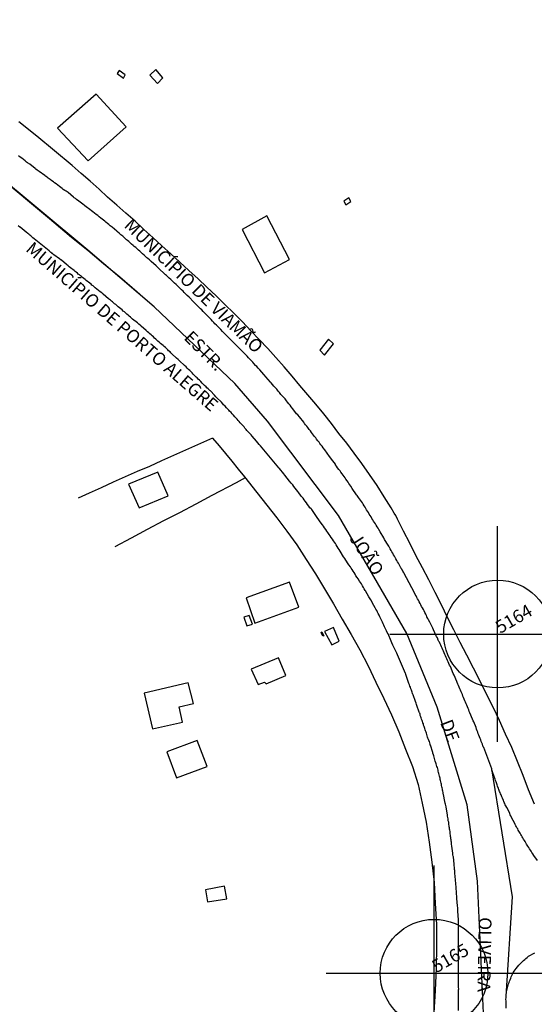
# Model space of a CAD drawing. Units: millimetres. Extents: x 190363 to 192774, y 1663206 to 1665979.
# Drawn here: x 190497 to 190597, y 1665499 to 1665691 of the extents above; entities that cross this region are included whole.
import ezdxf
from ezdxf.enums import TextEntityAlignment as Align

# ---------------------------------------------------------------- set-up
doc = ezdxf.new("R2010")
doc.units = ezdxf.units.MM
doc.header["$PDMODE"] = 34
doc.header["$PDSIZE"] = 21
for name, color, linetype in [('Identificacao', 4, 'Continuous'), ('Pontos', 1, 'Continuous'), ('V-EDIFICACAO', 60, 'Continuous'), ('V-LIMITE', 131, 'Continuous'), ('V-LOTE', 10, 'Continuous'), ('V-NOME_DOS_LOGRADOUROS', 7, 'Continuous'), ('V-QUADRA', 6, 'Continuous'), ('V-REFERENCIA', 2, 'Continuous'), ('V-TESTADA', 5, 'Continuous')]:
    doc.layers.add(name, color=color, linetype=linetype)
doc.styles.add('cdl', font='romans.shx', dxfattribs={"height": 2.5})

msp = doc.modelspace()

# ---------------------------------------------------------------- linework, layer by layer
at = {"layer": 'Pontos'}
for p in [(190589.72, 1665570.79), (190577.34, 1665504.68)]:
    msp.add_point(p, dxfattribs=at)
at = {"layer": 'V-EDIFICACAO'}
for points in [[(190515.96, 1665680.63), (190515.57, 1665680.04), (190516.81, 1665679.14), (190517.14, 1665679.8), (190515.96, 1665680.63)], [(190521.93, 1665679.72), (190523.44, 1665678.08), (190524.48, 1665679.17), (190523.1, 1665680.8), (190521.93, 1665679.72)], [(190503.97, 1665669.4), (190509.93, 1665662.98), (190517.31, 1665669.61), (190511.47, 1665676.01), (190503.97, 1665669.4)], [(190559.76, 1665655.18), (190560.14, 1665654.45), (190561.15, 1665655.11), (190560.74, 1665655.81), (190559.76, 1665655.18)], [(190544.74, 1665652.27), (190539.92, 1665649.65), (190544.32, 1665641.15), (190549.17, 1665643.77), (190544.74, 1665652.27)], [(190555.06, 1665626.11), (190555.99, 1665625.15), (190557.74, 1665627.34), (190556.75, 1665628.26), (190555.06, 1665626.11)], [(190517.75, 1665600.01), (190519.84, 1665595.4), (190525.5, 1665597.74), (190523.5, 1665602.33), (190517.75, 1665600.01)], [(190540.74, 1665577.86), (190542.41, 1665572.91), (190550.96, 1665576.04), (190549.16, 1665580.92), (190540.74, 1665577.86)], [(190541.29, 1665574.41), (190540.27, 1665574.05), (190540.83, 1665572.4), (190541.92, 1665572.74), (190541.29, 1665574.41)], [(190555.66, 1665570.38), (190555.31, 1665571.1), (190555.47, 1665571.19), (190555.84, 1665570.43)], [(190556, 1665571.31), (190557.43, 1665568.69), (190558.82, 1665569.43), (190557.77, 1665572.09), (190556, 1665571.31)], [(190541.72, 1665563.96), (190543.03, 1665560.93), (190544.28, 1665561.39), (190544.6, 1665561.06), (190548.43, 1665562.69), (190547.03, 1665566.14), (190541.72, 1665563.96)], [(190520.82, 1665559.28), (190522.48, 1665552.31), (190528.29, 1665553.6), (190527.64, 1665556.61), (190530.45, 1665557.28), (190529.42, 1665561.26), (190520.82, 1665559.28)], [(190525.25, 1665547.85), (190527.15, 1665542.76), (190533.09, 1665544.99), (190531.16, 1665550.04), (190525.25, 1665547.85)], [(190532.76, 1665520.96), (190533.18, 1665518.58), (190536.93, 1665519.21), (190536.49, 1665521.64), (190532.76, 1665520.96)]]:
    msp.add_lwpolyline(points, close=True, dxfattribs=at)
at = {"layer": 'V-LIMITE'}
for points in [[(190583.7, 1665395.25), (190585.98, 1665418.3), (190586.19, 1665423), (190586.41, 1665437.59), (190587.09, 1665479), (190586.95, 1665496.88), (190585.82, 1665522.6), (190583.77, 1665537.5), (190577.97, 1665556.55), (190572.04, 1665570.91), (190558.73, 1665593.86), (190544.89, 1665612.28), (190538.5, 1665619.62), (190522.78, 1665634.58), (190509.83, 1665645.61), (190481.89, 1665668.77), (190470.09, 1665680.68), (190452.56, 1665702.64)], [(190481.89, 1665668.77), (190502.35, 1665651.77), (190506.68, 1665648.16), (190509.83, 1665645.61), (190512.91, 1665643.02), (190516.06, 1665640.39), (190519.45, 1665637.49), (190522.78, 1665634.58), (190538.5, 1665619.62)]]:
    msp.add_lwpolyline(points, dxfattribs=at)
at = {"layer": 'V-LOTE'}
for points in [[(190596.9, 1665537.63), (190595.77, 1665540.42), (190594.69, 1665543.21), (190593.58, 1665545.94), (190592.47, 1665548.67), (190591.27, 1665551.3), (190590.09, 1665553.93), (190588.87, 1665556.54), (190587.58, 1665559.08), (190586.32, 1665561.62), (190585.05, 1665564.16), (190583.74, 1665566.64), (190582.43, 1665569.12), (190581.17, 1665571.6), (190579.97, 1665574.04), (190578.77, 1665576.48), (190577.57, 1665578.91), (190576.33, 1665581.32), (190575.06, 1665583.71), (190573.8, 1665586.1), (190572.6, 1665588.47), (190571.38, 1665590.82), (190570.2, 1665593.17), (190569.87, 1665593.86), (190569.59, 1665594.35), (190568.98, 1665595.36), (190567.6, 1665597.55), (190566.22, 1665599.74), (190564.75, 1665601.88), (190563.28, 1665604.02), (190561.77, 1665606.01), (190560.32, 1665608), (190558.79, 1665609.9), (190557.34, 1665611.8), (190555.83, 1665613.69), (190554.32, 1665615.58), (190552.74, 1665617.41), (190551.16, 1665619.24), (190549.67, 1665621.07), (190548.12, 1665622.87), (190546.5, 1665624.65), (190544.92, 1665626.43), (190543.28, 1665628.17), (190541.64, 1665629.91), (190540, 1665631.65), (190538.29, 1665633.34), (190536.58, 1665635.03), (190534.85, 1665636.72), (190533.07, 1665638.37), (190531.33, 1665640.02), (190529.57, 1665641.65), (190527.77, 1665643.26), (190526.03, 1665644.87), (190524.27, 1665646.47), (190522.54, 1665648.07), (190520.78, 1665649.65), (190519.05, 1665651.23), (190517.29, 1665652.81), (190515.49, 1665654.37), (190513.69, 1665655.93), (190512.04, 1665657.49), (190510.33, 1665659.03), (190508.57, 1665660.55), (190506.83, 1665662.07), (190503.37, 1665664.93), (190499.91, 1665667.79), (190496.39, 1665670.63)], [(190534.17, 1665608.99), (190532.42, 1665608.19), (190528.9, 1665606.62), (190526.55, 1665605.57), (190524.2, 1665604.52), (190521.85, 1665603.47), (190519.5, 1665602.44), (190517.15, 1665601.41), (190514.8, 1665600.36), (190512.45, 1665599.29), (190510.1, 1665598.22), (190508, 1665597.26)], [(190534.17, 1665608.99), (190535.45, 1665607.48), (190536.69, 1665605.97), (190537.91, 1665604.46), (190539.13, 1665602.95), (190540.36, 1665601.44), (190542.8, 1665598.35), (190544.75, 1665595.88), (190546.7, 1665593.41), (190548.65, 1665590.81), (190550.56, 1665588.14), (190552.4, 1665585.34), (190554.22, 1665582.51), (190556.01, 1665579.62), (190557.71, 1665576.66), (190559.46, 1665573.7), (190561.21, 1665570.72), (190562.85, 1665567.69), (190564.48, 1665564.62), (190566.02, 1665561.43), (190567.57, 1665558.24), (190569.07, 1665555.01), (190570.48, 1665551.71), (190571.78, 1665548.34), (190573.14, 1665544.97), (190574.23, 1665541.47), (190575.05, 1665537.83), (190575.83, 1665534.1), (190576.4, 1665530.23), (190576.89, 1665526.32), (190577.33, 1665522.37), (190577.57, 1665518.28), (190577.83, 1665514.19), (190577.82, 1665509.94), (190577.78, 1665505.67), (190577.54, 1665501.33), (190577.3, 1665496.99)], [(190540.5, 1665601.26), (190538.77, 1665600.24), (190534.05, 1665597.78), (190530.9, 1665596.11), (190527.75, 1665594.44), (190524.6, 1665592.83), (190521.45, 1665591.16), (190518.3, 1665589.49), (190515.11, 1665587.78)]]:
    msp.add_lwpolyline(points, dxfattribs=at)
at = {"layer": 'V-QUADRA'}
for points in [[(190591.38, 1665497.89), (190591.4, 1665499.24), (190591.36, 1665499.66), (190591.38, 1665499.92), (190591.38, 1665500.22), (190592.66, 1665519.59), (190588.57, 1665544.51), (190587.01, 1665548.68), (190586.97, 1665548.75), (190586.93, 1665548.79), (190586.86, 1665549.01), (190586.75, 1665549.3), (190586.65, 1665549.56), (190586.52, 1665549.86), (190586.43, 1665550.16), (190586.33, 1665550.46), (190586.22, 1665550.75), (190586.09, 1665551.05), (190585.96, 1665551.35), (190585.86, 1665551.65), (190585.75, 1665551.95), (190585.62, 1665552.25), (190585.54, 1665552.55), (190585.54, 1665552.57), (190585.07, 1665553.7), (190584.99, 1665553.89), (190584.51, 1665554.98), (190584.34, 1665555.4), (190584.21, 1665555.7), (190584.11, 1665556), (190584, 1665556.3), (190583.87, 1665556.6), (190583.75, 1665556.9), (190583.62, 1665557.19), (190583.49, 1665557.49), (190583.36, 1665557.79), (190583.23, 1665558.09), (190583.11, 1665558.39), (190582.98, 1665558.69), (190582.87, 1665558.98), (190582.76, 1665559.24), (190582.64, 1665559.54), (190582.51, 1665559.84), (190582.38, 1665560.14), (190582.25, 1665560.43), (190582.13, 1665560.73), (190582, 1665561.03), (190581.87, 1665561.33), (190581.79, 1665561.52), (190581.27, 1665562.74), (190581.08, 1665563.1), (190580.55, 1665564.44), (190580.38, 1665564.74), (190580.25, 1665565.04), (190580.12, 1665565.34), (190579.99, 1665565.64), (190579.86, 1665565.94), (190579.72, 1665566.23), (190579.57, 1665566.53), (190579.44, 1665566.83), (190579.31, 1665567.13), (190579.18, 1665567.43), (190579.05, 1665567.73), (190578.91, 1665568.03), (190578.76, 1665568.32), (190578.63, 1665568.62), (190578.5, 1665568.88), (190578.37, 1665569.18), (190578.29, 1665569.33), (190578.16, 1665569.6), (190577.99, 1665570.03), (190577.82, 1665570.33), (190577.78, 1665570.43), (190577.22, 1665571.61), (190577.07, 1665571.93), (190576.5, 1665573.1), (190576.26, 1665573.53), (190576.11, 1665573.83), (190575.96, 1665574.12), (190575.84, 1665574.42), (190575.71, 1665574.68), (190575.56, 1665574.98), (190575.41, 1665575.28), (190575.26, 1665575.57), (190575.07, 1665575.87), (190574.92, 1665576.17), (190574.77, 1665576.47), (190574.62, 1665576.77), (190574.45, 1665577.07), (190574.28, 1665577.37), (190574.13, 1665577.66), (190574, 1665577.92), (190573.87, 1665578.22), (190573.68, 1665578.52), (190573.52, 1665578.81), (190571.44, 1665582.69), (190571.44, 1665582.78), (190571.34, 1665582.84), (190571.34, 1665582.95), (190571.29, 1665582.99), (190571.29, 1665583.04), (190571.23, 1665583.06), (190571.23, 1665583.14), (190571.17, 1665583.19), (190571.14, 1665583.23), (190571.12, 1665583.25), (190571.11, 1665583.29), (190571.06, 1665583.38), (190571.04, 1665583.46), (190570.95, 1665583.55), (190570.93, 1665583.61), (190570.87, 1665583.72), (190570.82, 1665583.8), (190570.68, 1665584.06), (190570.55, 1665584.32), (190570.4, 1665584.62), (190570.23, 1665584.87), (190570.08, 1665585.13), (190569.91, 1665585.43), (190569.78, 1665585.68), (190569.63, 1665585.98), (190569.46, 1665586.24), (190569.29, 1665586.53), (190569.12, 1665586.83), (190568.99, 1665587.09), (190568.78, 1665587.39), (190568.65, 1665587.64), (190568.5, 1665587.9), (190568.4, 1665588.13), (190567.71, 1665589.2), (190567.54, 1665589.54), (190566.82, 1665590.73), (190566.58, 1665591.14), (190566.43, 1665591.4), (190566.24, 1665591.69), (190566.07, 1665591.99), (190565.92, 1665592.25), (190565.71, 1665592.55), (190565.56, 1665592.8), (190565.43, 1665593.06), (190565.24, 1665593.32), (190565.05, 1665593.61), (190564.88, 1665593.91), (190564.71, 1665594.17), (190564.53, 1665594.47), (190564.38, 1665594.72), (190564.19, 1665594.98), (190564.02, 1665595.23), (190563.9, 1665595.49), (190563.7, 1665595.77), (190563.49, 1665596.13), (190563.39, 1665596.36), (190562.64, 1665597.41), (190562.34, 1665597.81), (190562.23, 1665597.9), (190561.38, 1665599.18), (190561.1, 1665599.58), (190560.93, 1665599.84), (190560.72, 1665600.14), (190560.57, 1665600.39), (190560.38, 1665600.65), (190560.16, 1665600.95), (190559.99, 1665601.2), (190559.8, 1665601.46), (190559.65, 1665601.72), (190559.42, 1665602.01), (190559.18, 1665602.31), (190559.03, 1665602.57), (190558.8, 1665602.85), (190558.54, 1665603.21), (190558.33, 1665603.51), (190558.16, 1665603.76), (190558.12, 1665603.87), (190557.35, 1665604.89), (190557.05, 1665605.3), (190556.99, 1665605.36), (190556.03, 1665606.71), (190555.73, 1665607.09), (190555.51, 1665607.39), (190555.3, 1665607.64), (190555.09, 1665607.9), (190554.92, 1665608.16), (190554.68, 1665608.45), (190554.45, 1665608.75), (190554.28, 1665609.01), (190554.04, 1665609.31), (190553.85, 1665609.56), (190553.66, 1665609.82), (190553.45, 1665610.08), (190553.25, 1665610.37), (190553.02, 1665610.65), (190552.74, 1665611.01), (190552.51, 1665611.31), (190552.3, 1665611.57), (190552.1, 1665611.84), (190551.96, 1665612.06), (190551.08, 1665613.12), (190550.76, 1665613.51), (190550.55, 1665613.72), (190549.8, 1665614.7), (190549.5, 1665615.08), (190549.27, 1665615.41), (190549.03, 1665615.66), (190548.8, 1665615.96), (190548.56, 1665616.24), (190548.29, 1665616.6), (190548.05, 1665616.88), (190547.73, 1665617.24), (190547.5, 1665617.49), (190547.22, 1665617.84), (190546.98, 1665618.11), (190546.67, 1665618.48), (190546.43, 1665618.75), (190546.11, 1665619.12), (190545.88, 1665619.39), (190545.58, 1665619.76), (190545.47, 1665619.86), (190544.58, 1665620.9), (190544.23, 1665621.31), (190544.15, 1665621.4), (190543.36, 1665622.25), (190543.04, 1665622.59), (190542.79, 1665622.91), (190542.55, 1665623.14), (190542.23, 1665623.51), (190542.02, 1665623.74), (190541.7, 1665624.08), (190541.38, 1665624.4), (190541.14, 1665624.64), (190540.91, 1665624.91), (190540.59, 1665625.26), (190540.42, 1665625.47), (190540.12, 1665625.74), (190539.88, 1665626), (190539.63, 1665626.21), (190539.4, 1665626.45), (190539.14, 1665626.7), (190538.9, 1665626.94), (190538.65, 1665627.2), (190537.71, 1665628.11), (190537.39, 1665628.45), (190537.33, 1665628.52), (190536.11, 1665629.78), (190535.75, 1665630.16), (190535.41, 1665630.5), (190535.17, 1665630.74), (190534.94, 1665630.99), (190534.64, 1665631.27), (190534.43, 1665631.53), (190534.17, 1665631.78), (190533.87, 1665632.08), (190533.64, 1665632.33), (190533.38, 1665632.61), (190533.04, 1665632.93), (190532.81, 1665633.16), (190532.57, 1665633.4), (190532.36, 1665633.65), (190532.08, 1665633.96), (190531.82, 1665634.19), (190531.61, 1665634.38), (190530.8, 1665635.19), (190530.42, 1665635.55), (190529.58, 1665636.41), (190529.22, 1665636.75), (190528.97, 1665637.02), (190528.65, 1665637.33), (190528.41, 1665637.58), (190528.11, 1665637.88), (190527.86, 1665638.11), (190527.6, 1665638.37), (190527.35, 1665638.62), (190527.07, 1665638.88), (190526.77, 1665639.16), (190526.54, 1665639.39), (190526.26, 1665639.62), (190526, 1665639.86), (190525.73, 1665640.12), (190525.45, 1665640.37), (190525.2, 1665640.63), (190525, 1665640.82), (190524.79, 1665641.01), (190523.74, 1665641.99), (190523.36, 1665642.33), (190523.17, 1665642.53), (190522.23, 1665643.4), (190521.89, 1665643.72), (190521.57, 1665643.97), (190521.36, 1665644.12), (190521.1, 1665644.36), (190520.82, 1665644.61), (190520.54, 1665644.87), (190520.27, 1665645.13), (190519.97, 1665645.38), (190519.71, 1665645.62), (190519.46, 1665645.83), (190519.18, 1665646.09), (190518.89, 1665646.34), (190518.69, 1665646.54), (190518.39, 1665646.79), (190518.12, 1665647.02), (190517.82, 1665647.28), (190517.56, 1665647.49), (190517.41, 1665647.62), (190516.67, 1665648.33), (190516.3, 1665648.6), (190515.94, 1665648.9), (190515.66, 1665649.16), (190515.49, 1665649.33), (190514.58, 1665650.05), (190514.23, 1665650.35), (190513.92, 1665650.58), (190513.68, 1665650.8), (190513.38, 1665651.03), (190513.17, 1665651.23), (190512.91, 1665651.42), (190512.66, 1665651.63), (190512.38, 1665651.86), (190512.08, 1665652.08), (190511.78, 1665652.33), (190511.46, 1665652.57), (190511.14, 1665652.8), (190510.82, 1665653.04), (190510.54, 1665653.27), (190510.23, 1665653.53), (190510.01, 1665653.7), (190509.76, 1665653.87), (190509.56, 1665654.02), (190509.27, 1665654.25), (190509.14, 1665654.38), (190508.07, 1665655.15), (190507.67, 1665655.47), (190507.43, 1665655.64), (190507.16, 1665655.83), (190507.05, 1665655.94), (190506.01, 1665656.81), (190505.62, 1665657.07), (190505.38, 1665657.24), (190505.07, 1665657.45), (190504.83, 1665657.62), (190504.56, 1665657.83), (190504.32, 1665657.98), (190503.98, 1665658.24), (190503.68, 1665658.5), (190503.36, 1665658.75), (190503.15, 1665658.9), (190502.83, 1665659.14), (190502.49, 1665659.39), (190502.13, 1665659.65), (190501.91, 1665659.8), (190501.57, 1665660.05), (190501.46, 1665660.16), (190500.38, 1665660.93), (190499.99, 1665661.2), (190499.75, 1665661.38), (190499.61, 1665661.53), (190498.52, 1665662.33), (190498.12, 1665662.63), (190497.92, 1665662.78), (190497.62, 1665663.02), (190497.3, 1665663.27), (190496.99, 1665663.51), (190496.66, 1665663.74), (190496.37, 1665664)], [(190582.1, 1665497.4), (190582.13, 1665498.75), (190582.13, 1665498.9), (190582.1, 1665499.11), (190582.1, 1665499.32), (190582.13, 1665499.58), (190582.1, 1665499.79), (190582.13, 1665500.05), (190582.13, 1665500.3), (190582.1, 1665500.52), (190582.13, 1665500.77), (190582.1, 1665500.99), (190582.13, 1665501.2), (190582.13, 1665501.45), (190582.15, 1665501.67), (190582.13, 1665501.88), (190582.1, 1665502.14), (190582.1, 1665502.35), (190582.1, 1665502.56), (190582.1, 1665502.82), (190582.1, 1665503.03), (190582.1, 1665503.29), (190582.1, 1665503.54), (190582.1, 1665503.76), (190582.1, 1665504.01), (190582.1, 1665504.23), (190582.1, 1665504.44), (190582.1, 1665504.7), (190582.1, 1665504.91), (190582.1, 1665505.17), (190582.1, 1665505.51), (190582.09, 1665506.68), (190582.1, 1665506.79), (190582.1, 1665507), (190582.1, 1665507.3), (190582.09, 1665508.64), (190582.1, 1665508.83), (190582.13, 1665509.09), (190582.1, 1665509.34), (190582.13, 1665509.56), (190582.13, 1665509.81), (190582.1, 1665510.03), (190582.08, 1665510.24), (190582.08, 1665510.5), (190582.08, 1665510.71), (190582.08, 1665510.92), (190582.08, 1665511.18), (190582.08, 1665511.39), (190582.08, 1665511.65), (190582.08, 1665511.9), (190582.08, 1665512.12), (190582.08, 1665512.37), (190582.08, 1665512.59), (190582.08, 1665512.8), (190582.08, 1665513.05), (190582.11, 1665513.27), (190582.11, 1665513.48), (190582.13, 1665513.74), (190582.15, 1665513.95), (190582.13, 1665514.16), (190582.13, 1665514.42), (190582.13, 1665514.63), (190582.1, 1665514.89), (190582.08, 1665515.14), (190582.08, 1665515.36), (190582.06, 1665515.66), (190581.96, 1665517.04), (190581.98, 1665517.19), (190581.95, 1665517.45), (190581.93, 1665517.79), (190581.79, 1665519.26), (190581.79, 1665519.32), (190581.78, 1665519.58), (190581.76, 1665519.79), (190581.72, 1665520.05), (190581.72, 1665520.3), (190581.7, 1665520.52), (190581.7, 1665520.77), (190581.66, 1665520.99), (190581.66, 1665521.2), (190581.64, 1665521.46), (190581.64, 1665521.67), (190581.59, 1665521.88), (190581.57, 1665522.14), (190581.57, 1665522.35), (190581.53, 1665522.61), (190581.53, 1665522.86), (190581.51, 1665523.08), (190581.46, 1665523.33), (190581.44, 1665523.55), (190581.44, 1665523.76), (190581.42, 1665524.01), (190581.4, 1665524.23), (190581.4, 1665524.44), (190581.38, 1665524.7), (190581.34, 1665524.91), (190581.31, 1665525.12), (190581.31, 1665525.38), (190581.27, 1665525.59), (190581.25, 1665525.93), (190581.11, 1665527.4), (190581.08, 1665527.47), (190581.02, 1665527.73), (190580.97, 1665528.07), (190580.83, 1665529.45), (190580.81, 1665529.52), (190580.76, 1665529.77), (190580.76, 1665529.99), (190580.72, 1665530.2), (190580.7, 1665530.45), (190580.65, 1665530.67), (190580.63, 1665530.88), (190580.59, 1665531.14), (190580.57, 1665531.35), (190580.53, 1665531.56), (190580.5, 1665531.82), (190580.46, 1665532.03), (190580.46, 1665532.29), (190580.4, 1665532.54), (190580.38, 1665532.76), (190580.33, 1665533.01), (190580.31, 1665533.23), (190580.27, 1665533.44), (190580.25, 1665533.7), (190580.21, 1665533.91), (190580.19, 1665534.12), (190580.12, 1665534.38), (190580.08, 1665534.59), (190580.08, 1665534.8), (190580.01, 1665535.06), (190579.99, 1665535.27), (190579.95, 1665535.53), (190579.89, 1665535.87), (190579.7, 1665537.13), (190579.63, 1665537.36), (190579.55, 1665537.62), (190579.52, 1665537.83), (190579.44, 1665538.17), (190579.19, 1665539.52), (190579.14, 1665539.67), (190579.12, 1665539.88), (190579.05, 1665540.14), (190579.01, 1665540.35), (190578.97, 1665540.56), (190578.93, 1665540.82), (190578.88, 1665541.03), (190578.82, 1665541.24), (190578.76, 1665541.5), (190578.74, 1665541.71), (190578.67, 1665541.97), (190578.61, 1665542.22), (190578.61, 1665542.31), (190578.54, 1665542.35), (190578.54, 1665542.44), (190578.5, 1665542.69), (190578.44, 1665542.91), (190578.37, 1665543.12), (190578.31, 1665543.38), (190578.29, 1665543.59), (190578.22, 1665543.8), (190578.16, 1665544.06), (190578.12, 1665544.27), (190578.05, 1665544.53), (190577.99, 1665544.78), (190577.9, 1665545), (190577.84, 1665545.25), (190577.78, 1665545.47), (190577.69, 1665545.68), (190577.58, 1665546.04), (190577.27, 1665547.06), (190577.22, 1665547.26), (190577.16, 1665547.47), (190577.11, 1665547.51), (190577.07, 1665547.73), (190576.63, 1665549.11), (190576.61, 1665549.13), (190576.58, 1665549.35), (190576.5, 1665549.56), (190576.43, 1665549.82), (190576.33, 1665550.03), (190576.24, 1665550.24), (190576.15, 1665550.5), (190576.07, 1665550.71), (190576.01, 1665550.97), (190575.9, 1665551.22), (190575.84, 1665551.44), (190575.77, 1665551.69), (190575.69, 1665551.91), (190575.62, 1665552.12), (190575.54, 1665552.37), (190575.47, 1665552.59), (190575.39, 1665552.8), (190575.3, 1665553.06), (190575.26, 1665553.27), (190575.17, 1665553.48), (190575.09, 1665553.74), (190575, 1665553.95), (190574.92, 1665554.21), (190574.85, 1665554.46), (190574.77, 1665554.68), (190574.66, 1665554.93), (190574.62, 1665555.15), (190574.54, 1665555.36), (190574.52, 1665555.4), (190574.47, 1665555.42), (190574.43, 1665555.57), (190574, 1665556.87), (190573.92, 1665557.07), (190573.83, 1665557.34), (190573.7, 1665557.66), (190573.26, 1665558.92), (190573.23, 1665558.98), (190573.15, 1665559.2), (190573.08, 1665559.45), (190573, 1665559.67), (190572.94, 1665559.88), (190572.83, 1665560.14), (190572.74, 1665560.41), (190572.62, 1665560.65), (190572.53, 1665560.9), (190572.44, 1665561.12), (190572.36, 1665561.37), (190571.86, 1665562.89), (190571.83, 1665562.95), (190571.76, 1665563.1), (190570.23, 1665566.75), (190570.1, 1665567.04), (190569.89, 1665567.47), (190569.38, 1665568.51), (190569.33, 1665568.62), (190569.14, 1665569.05), (190568.7, 1665570.05), (190568.63, 1665570.2), (190568.5, 1665570.5), (190568.37, 1665570.8), (190568.22, 1665571.1), (190568.09, 1665571.39), (190567.97, 1665571.65), (190567.84, 1665571.95), (190567.71, 1665572.21), (190567.58, 1665572.5), (190567.45, 1665572.8), (190567.28, 1665573.1), (190567.18, 1665573.36), (190567.05, 1665573.61), (190566.9, 1665573.91), (190566.77, 1665574.17), (190566.64, 1665574.47), (190566.45, 1665574.76), (190566.3, 1665575.06), (190566.16, 1665575.36), (190566, 1665575.66), (190565.86, 1665575.92), (190565.62, 1665576.32), (190564.99, 1665577.43), (190564.9, 1665577.62), (190564.64, 1665578.07), (190563.96, 1665579.22), (190563.94, 1665579.28), (190563.74, 1665579.58), (190563.57, 1665579.88), (190563.4, 1665580.18), (190563.19, 1665580.54), (190562.98, 1665580.82), (190562.81, 1665581.12), (190562.55, 1665581.52), (190562.36, 1665581.8), (190562.12, 1665582.16), (190561.93, 1665582.44), (190561.74, 1665582.78), (190561.55, 1665583.04), (190561.36, 1665583.38), (190561.19, 1665583.63), (190561.04, 1665583.89), (190560.74, 1665584.29), (190560.02, 1665585.36), (190559.99, 1665585.43), (190559.72, 1665585.85), (190559.02, 1665586.94), (190559.01, 1665586.96), (190558.84, 1665587.26), (190558.67, 1665587.52), (190558.46, 1665587.88), (190558.24, 1665588.15), (190558.1, 1665588.41), (190557.92, 1665588.71), (190557.73, 1665588.97), (190557.56, 1665589.26), (190557.31, 1665589.62), (190557.09, 1665589.9), (190556.92, 1665590.2), (190556.64, 1665590.56), (190556.43, 1665590.84), (190556.24, 1665591.14), (190555.98, 1665591.5), (190555.79, 1665591.78), (190555.62, 1665592.04), (190555.34, 1665592.42), (190554.56, 1665593.51), (190554.28, 1665593.91), (190553.49, 1665595.04), (190553.36, 1665595.17), (190553.15, 1665595.4), (190552.96, 1665595.7), (190552.68, 1665596.06), (190552.47, 1665596.34), (190552.21, 1665596.68), (190552, 1665596.94), (190551.8, 1665597.24), (190551.51, 1665597.6), (190551.31, 1665597.88), (190550.99, 1665598.28), (190550.78, 1665598.56), (190550.5, 1665598.92), (190550.29, 1665599.2), (190549.99, 1665599.56), (190549.78, 1665599.84), (190549.48, 1665600.2), (190549.16, 1665600.58), (190548.25, 1665601.78), (190548.03, 1665602.01), (190547.2, 1665603.06), (190547.1, 1665603.17), (190543.49, 1665607.47), (190543.25, 1665607.75), (190543, 1665608.05), (190542.74, 1665608.37), (190541.91, 1665609.33), (190541.66, 1665609.58), (190540.87, 1665610.48), (190540.74, 1665610.63), (190540.48, 1665610.93), (190540.31, 1665611.14), (190540.06, 1665611.41), (190539.89, 1665611.61), (190539.69, 1665611.82), (190539.54, 1665611.95), (190539.33, 1665612.22), (190539.16, 1665612.42), (190538.95, 1665612.65), (190538.78, 1665612.87), (190538.52, 1665613.12), (190538.26, 1665613.42), (190538.01, 1665613.7), (190537.78, 1665613.95), (190537.47, 1665614.23), (190537.33, 1665614.43), (190537.07, 1665614.68), (190536.9, 1665614.85), (190536.62, 1665615.17), (190536.32, 1665615.47), (190536.15, 1665615.68), (190535.88, 1665615.96), (190534.96, 1665616.88), (190534.83, 1665617.02), (190534.56, 1665617.32), (190533.75, 1665618.16), (190533.62, 1665618.28), (190533.3, 1665618.56), (190533.08, 1665618.79), (190532.89, 1665618.95), (190532.61, 1665619.22), (190532.4, 1665619.45), (190532.14, 1665619.71), (190531.87, 1665619.99), (190531.59, 1665620.24), (190531.38, 1665620.48), (190531.16, 1665620.69), (190530.97, 1665620.88), (190530.65, 1665621.18), (190530.4, 1665621.46), (190530.18, 1665621.69), (190529.99, 1665621.89), (190529.71, 1665622.12), (190529.5, 1665622.35), (190529.2, 1665622.61), (190528.99, 1665622.84), (190528.67, 1665623.12), (190527.69, 1665624.02), (190527.45, 1665624.27), (190527.16, 1665624.55), (190526.24, 1665625.41), (190526.03, 1665625.62), (190525.88, 1665625.77), (190525.6, 1665626), (190525.45, 1665626.15), (190525.26, 1665626.34), (190524.96, 1665626.6), (190524.73, 1665626.81), (190524.51, 1665627.02), (190524.28, 1665627.24), (190524.02, 1665627.43), (190523.83, 1665627.6), (190523.53, 1665627.85), (190523.3, 1665628.07), (190523.11, 1665628.26), (190522.87, 1665628.48), (190522.66, 1665628.69), (190522.42, 1665628.88), (190522.19, 1665629.09), (190521.97, 1665629.28), (190521.74, 1665629.5), (190521.48, 1665629.71), (190521.21, 1665629.97), (190520.27, 1665630.76), (190520.05, 1665630.99), (190519.82, 1665631.18), (190519.52, 1665631.44), (190518.59, 1665632.14), (190518.39, 1665632.35), (190518.16, 1665632.55), (190517.92, 1665632.74), (190517.71, 1665632.95), (190517.48, 1665633.14), (190517.24, 1665633.33), (190517.01, 1665633.55), (190516.77, 1665633.74), (190516.52, 1665633.95), (190516.26, 1665634.17), (190516.03, 1665634.36), (190515.79, 1665634.57), (190515.54, 1665634.76), (190515.3, 1665634.98), (190515.07, 1665635.17), (190514.85, 1665635.34), (190514.64, 1665635.53), (190514.49, 1665635.68), (190514.28, 1665635.85), (190513.91, 1665636.11), (190512.85, 1665637), (190512.78, 1665637.07), (190512.55, 1665637.26), (190512.25, 1665637.49), (190511.31, 1665638.24), (190511.14, 1665638.41), (190510.91, 1665638.62), (190510.65, 1665638.81), (190510.48, 1665638.96), (190510.22, 1665639.16), (190510.01, 1665639.37), (190509.78, 1665639.52), (190509.54, 1665639.71), (190509.33, 1665639.9), (190509.1, 1665640.09), (190508.82, 1665640.29), (190508.65, 1665640.44), (190508.43, 1665640.59), (190508.24, 1665640.76), (190507.99, 1665640.93), (190507.81, 1665641.12), (190507.58, 1665641.29), (190507.39, 1665641.44), (190507.18, 1665641.61), (190506.94, 1665641.8), (190506.71, 1665641.99), (190506.47, 1665642.16), (190506.24, 1665642.35), (190506.05, 1665642.53), (190505.71, 1665642.78), (190504.7, 1665643.66), (190504.68, 1665643.66), (190504.34, 1665643.91), (190503.21, 1665644.68), (190503.08, 1665644.81), (190503.06, 1665644.83), (190503.02, 1665644.92), (190502.85, 1665644.98), (190502.85, 1665645.02), (190502.78, 1665645.06), (190502.72, 1665645.15), (190502.66, 1665645.17), (190502.59, 1665645.21), (190502.48, 1665645.28), (190502.46, 1665645.36), (190502.3, 1665645.48), (190499.39, 1665647.81), (190499.16, 1665648.03), (190498.97, 1665648.18), (190498.75, 1665648.37), (190498.54, 1665648.54), (190498.37, 1665648.69), (190498.16, 1665648.84), (190497.82, 1665649.09), (190496.67, 1665650.05), (190496.62, 1665650.09), (190496.28, 1665650.35)]]:
    msp.add_lwpolyline(points, dxfattribs=at)
at = {"layer": 'V-REFERENCIA'}
for points in [[(190597.48, 1665526.68), (190596.82, 1665527.66), (190596.6, 1665527.98), (190596.41, 1665528.24), (190596.28, 1665528.45), (190596.16, 1665528.66), (190595.96, 1665528.9), (190595.79, 1665529.18), (190595.64, 1665529.43), (190595.52, 1665529.64), (190595.39, 1665529.86), (190595.22, 1665530.09), (190595.07, 1665530.37), (190594.94, 1665530.58), (190594.77, 1665530.84), (190594.64, 1665531.05), (190594.54, 1665531.26), (190594.36, 1665531.52), (190594.24, 1665531.73), (190594.13, 1665531.95), (190594, 1665532.16), (190593.87, 1665532.37), (190593.75, 1665532.59), (190593.64, 1665532.8), (190593.49, 1665533.01), (190593.41, 1665533.23), (190593.28, 1665533.44), (190593.15, 1665533.65), (190593.07, 1665533.84), (190592.45, 1665535.02), (190592.28, 1665535.36), (190592.19, 1665535.57), (190592.11, 1665535.79), (190592.09, 1665535.85), (190591.53, 1665536.98), (190591.34, 1665537.32), (190591.23, 1665537.53), (190591.15, 1665537.75), (190591.02, 1665537.96), (190590.95, 1665538.17), (190590.85, 1665538.39), (190590.76, 1665538.6), (190590.68, 1665538.81), (190590.57, 1665539.03), (190590.48, 1665539.24), (190590.4, 1665539.45), (190590.31, 1665539.67), (190590.23, 1665539.88), (190590.12, 1665540.09), (190590.06, 1665540.31), (190589.97, 1665540.52), (190589.91, 1665540.73), (190589.8, 1665540.95), (190589.72, 1665541.16), (190589.65, 1665541.37), (190589.55, 1665541.59), (190589.48, 1665541.8), (190589.42, 1665542.01), (190589.33, 1665542.22), (190589.23, 1665542.48), (190589.16, 1665542.69), (190589.12, 1665542.8), (190588.71, 1665543.93), (190588.63, 1665544.27), (190588.57, 1665544.51)], [(190591.38, 1665500.22), (190591.42, 1665500.52), (190591.46, 1665500.77), (190591.49, 1665501.03), (190591.53, 1665501.33), (190591.59, 1665501.58), (190591.64, 1665501.84), (190591.7, 1665502.09), (190591.77, 1665502.35), (190591.87, 1665502.65), (190591.98, 1665502.9), (190592.06, 1665503.16), (190592.17, 1665503.42), (190592.3, 1665503.72), (190592.38, 1665503.97), (190592.49, 1665504.23), (190592.66, 1665504.53), (190592.79, 1665504.78), (190592.96, 1665505.08), (190593.17, 1665505.34), (190593.34, 1665505.63), (190593.6, 1665505.91), (190593.87, 1665506.23), (190594.17, 1665506.55), (190594.47, 1665506.87), (190594.79, 1665507.14), (190595.01, 1665507.36), (190595.22, 1665507.53), (190595.48, 1665507.72), (190595.75, 1665508), (190597.01, 1665508.68)]]:
    msp.add_lwpolyline(points, dxfattribs=at)
at = {"layer": 'V-TESTADA'}
for points in [[(190596.9, 1665537.63), (190595.77, 1665540.42), (190594.69, 1665543.21), (190593.58, 1665545.94), (190592.47, 1665548.67), (190591.27, 1665551.3), (190590.09, 1665553.93), (190588.87, 1665556.54), (190587.58, 1665559.08), (190586.32, 1665561.62), (190585.05, 1665564.16), (190583.74, 1665566.64), (190582.43, 1665569.12), (190581.17, 1665571.6), (190579.97, 1665574.04), (190578.77, 1665576.48), (190577.57, 1665578.91), (190576.33, 1665581.32), (190575.06, 1665583.71), (190573.8, 1665586.1), (190572.6, 1665588.47), (190571.38, 1665590.82), (190570.2, 1665593.17), (190569.87, 1665593.86), (190569.59, 1665594.35), (190568.98, 1665595.36), (190567.6, 1665597.55), (190566.22, 1665599.74), (190564.75, 1665601.88), (190563.28, 1665604.02), (190561.77, 1665606.01), (190560.32, 1665608), (190558.79, 1665609.9), (190557.34, 1665611.8), (190555.83, 1665613.69), (190554.32, 1665615.58), (190552.74, 1665617.41), (190551.16, 1665619.24), (190549.67, 1665621.07), (190548.12, 1665622.87), (190546.5, 1665624.65), (190544.92, 1665626.43), (190543.28, 1665628.17), (190541.64, 1665629.91), (190540, 1665631.65), (190538.29, 1665633.34), (190536.58, 1665635.03), (190534.85, 1665636.72), (190533.07, 1665638.37), (190531.33, 1665640.02), (190529.57, 1665641.65), (190527.77, 1665643.26), (190526.03, 1665644.87), (190524.27, 1665646.47), (190522.54, 1665648.07), (190520.78, 1665649.65), (190519.05, 1665651.23), (190517.29, 1665652.81), (190515.49, 1665654.37), (190513.69, 1665655.93), (190512.04, 1665657.49), (190510.33, 1665659.03), (190508.57, 1665660.55), (190506.83, 1665662.07), (190503.37, 1665664.93), (190499.91, 1665667.79), (190496.39, 1665670.63)], [(190534.17, 1665608.99), (190535.45, 1665607.48), (190536.69, 1665605.97), (190537.91, 1665604.46), (190539.13, 1665602.95), (190540.36, 1665601.44), (190542.8, 1665598.35), (190544.75, 1665595.88), (190546.7, 1665593.41), (190548.65, 1665590.81), (190550.56, 1665588.14), (190552.4, 1665585.34), (190554.22, 1665582.51), (190556.01, 1665579.62), (190557.71, 1665576.66), (190559.46, 1665573.7), (190561.21, 1665570.72), (190562.85, 1665567.69), (190564.48, 1665564.62), (190566.02, 1665561.43), (190567.57, 1665558.24), (190569.07, 1665555.01), (190570.48, 1665551.71), (190571.78, 1665548.34), (190573.14, 1665544.97), (190574.23, 1665541.47), (190575.05, 1665537.83), (190575.83, 1665534.1), (190576.4, 1665530.23), (190576.89, 1665526.32), (190577.33, 1665522.37), (190577.57, 1665518.28), (190577.83, 1665514.19), (190577.82, 1665509.94), (190577.78, 1665505.67), (190577.54, 1665501.33), (190577.3, 1665496.99)]]:
    msp.add_lwpolyline(points, dxfattribs=at)

# ---------------------------------------------------------------- texts
at = {"layer": 'Identificacao', "style": 'cdl'}
for tag, p, s in [('5164', (190590.22, 1665570.79), '5164'), ('5165', (190577.84, 1665504.68), '5165')]:
    msp.add_attdef(tag, p, s, height=2.5, rotation=30, dxfattribs=at)
at = {"layer": 'V-NOME_DOS_LOGRADOUROS'}
for s, rotation, p in [('MUNICÍPIO DE VIAMÃO', 316, (190516.19, 1665649.66)), ('MUNICÍPIO DE PORTO ALEGRE', 319, (190497.06, 1665644.96)), ('ESTR.', 315, (190527.87, 1665627.81)), ('JOÃO', 303, (190560.08, 1665589.01)), ('DE', 291, (190577.76, 1665553.26)), ('OLIVEIRA', 269, (190585.28, 1665515.64))]:
    msp.add_text(s, height=2.5, rotation=rotation, dxfattribs=at).set_placement(p, align=Align.BOTTOM_LEFT)

doc.saveas('drawing.dxf')
